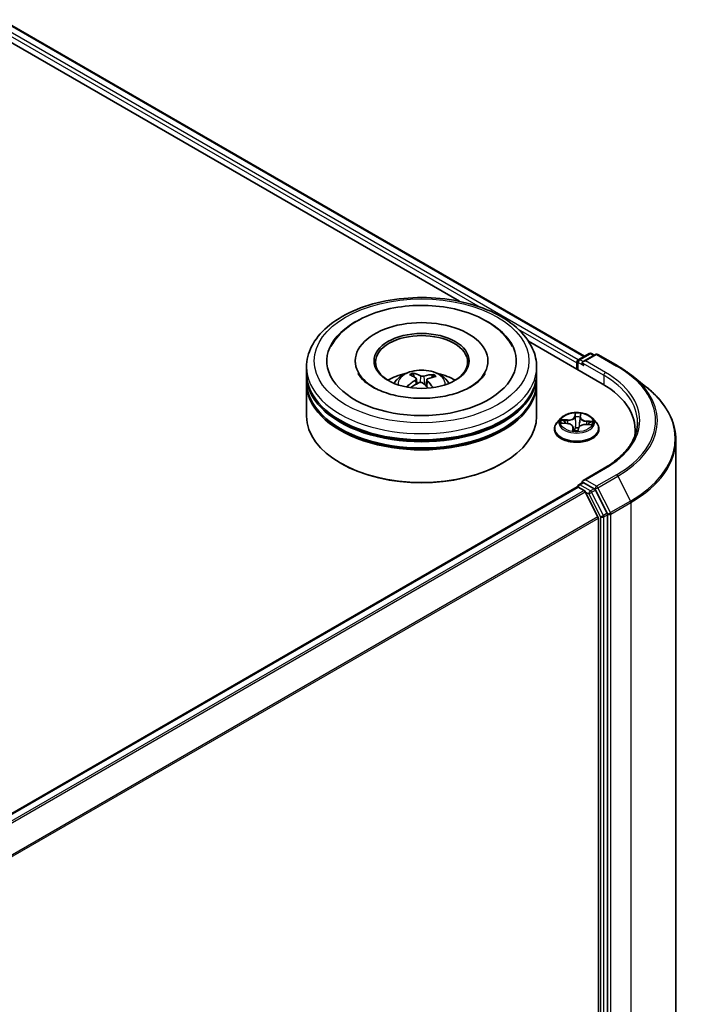
# Model space of a CAD drawing. Units: millimetres. Extents: x 7 to 6900, y 4 to 1409.
# Drawn here: x 88 to 98, y 109 to 123 of the extents above; entities that cross this region are included whole.
import ezdxf

# ---------------------------------------------------------------- set-up
doc = ezdxf.new("R2010")
doc.units = ezdxf.units.MM
doc.header["$LTSCALE"] = 0.5
doc.layers.add('Visible (ISO)', color=7, linetype='Continuous', lineweight=35)
doc.layers.add('Visible Narrow (ISO)', color=7, linetype='Continuous', lineweight=25)

msp = doc.modelspace()

# ---------------------------------------------------------------- linework, layer by layer
at = {"layer": 'Visible (ISO)'}
for p, q in [((76.7881, 129.9329), (96.4211, 118.5978)), ((76.6435, 129.7639), (94.6064, 119.393)), ((95.6096, 118.8137), (96.6757, 118.1982)), ((96.3369, 118.5492), (96.4877, 118.6362)), ((96.5773, 118.6244), (96.3988, 118.5214)), ((96.521, 118.6362), (96.5594, 118.6141)), ((96.6107, 118.6244), (96.9014, 118.4566)), ((92.3928, 118.3479), (92.3928, 118.4386)), ((93.0983, 118.5294), (93.0983, 118.5076)), ((95.0206, 118.5294), (95.0206, 118.5076)), ((95.7261, 118.3479), (95.7261, 118.4386)), ((96.3065, 118.5021), (96.3065, 118.4114)), ((96.3203, 118.5203), (96.3203, 118.4034)), ((92.3928, 118.23), (92.3928, 118.3207)), ((93.9536, 118.2972), (93.9433, 118.3398)), ((94.2195, 118.3206), (94.2093, 118.2909)), ((95.7261, 118.23), (95.7261, 118.3207)), ((97.0999, 118.3226), (97.31, 118.1563)), ((92.3928, 117.731), (92.3928, 118.2028)), ((93.9839, 118.272), (93.9919, 118.197)), ((94.135, 118.2564), (94.1255, 118.1674)), ((95.7261, 117.731), (95.7261, 118.2028)), ((96.3583, 117.7135), (96.3624, 117.745)), ((96.0786, 117.7001), (96.0235, 117.6386)), ((96.0937, 117.6273), (96.1651, 117.6228)), ((96.3582, 117.7127), (96.3499, 117.6353)), ((96.4401, 117.6082), (96.5119, 117.6051)), ((96.5343, 117.7001), (96.5895, 117.6386)), ((95.9842, 117.5405), (95.9842, 117.5442)), ((96.2547, 117.5668), (96.2595, 117.5216)), ((96.327, 117.5231), (96.333, 117.555)), ((96.6287, 117.5405), (96.6287, 117.5442)), ((97.1541, 117.5314), (97.1541, 117.4526)), ((97.743, 117.3855), (97.743, 101.8918)), ((92.8966, 117.0415), (92.8809, 117.0506)), ((95.2222, 117.0415), (95.238, 117.0506)), ((96.7062, 116.9751), (96.3988, 116.7977)), ((96.3369, 116.7347), (96.393, 116.7671)), ((96.5594, 116.6778), (96.4086, 116.7648)), ((87.6797, 111.7183), (96.3134, 116.703)), ((96.3203, 116.7045), (96.3203, 116.7058)), ((96.33, 116.7013), (96.4133, 116.6533)), ((96.6153, 116.272), (96.4314, 116.633)), ((96.7488, 116.3212), (96.5775, 116.6575)), ((96.7543, 100.8266), (96.7543, 116.3006)), ((96.6207, 116.2515), (96.6207, 100.8485))]:
    msp.add_line(p, q, dxfattribs=at)
for centre, start, end in [((96.5044, 118.6073), 60, 120), ((96.594, 118.5956), 60, 120), ((96.3536, 118.5203), 120, 180), ((96.3536, 116.7058), 120, 180)]:
    msp.add_arc(centre, 0.0333, start, end, dxfattribs=at)
for centre, major_axis, ratio, start_param, end_param in [((94.0594, 118.5294), (1.3722, 0), 0.5773503, 2.2877064, 7.1370716), ((94.0594, 118.5294), (0.9611, 0), 0.5773503, 5.4710656, 10.2368977), ((94.0594, 118.5112), (-0.6667, 0), 0.5773503, 2.3727253, 7.0520527), ((96.33, 118.5157), (0.0167, 0.0289), 0.5773503, 0.8667637, 2.3561945), ((96.4322, 118.5021), (-0.0471, 0), 0.5773503, 4.712389, 6.2831853), ((96.4086, 118.4885), (-0.0167, 0.0289), 0.5773503, 0.7853982, 2.3561945), ((94.0594, 118.3207), (1.6667, 0), 0.5773503, 3.12745, 6.2973279), ((94.0594, 118.3479), (-1.6667, 0), 0.5773503, 0, 3.1415927), ((94.0594, 117.985), (-0.6667, 0), 0.5773503, 5.0762837, 5.5305884), ((94.0721, 117.6828), (0.32, -0.6473), 0.4183613, 2.5011691, 2.7401534), ((94.0477, 117.6718), (-0.2728, 0.6685), 0.5845431, 5.6790597, 5.918044), ((94.0684, 117.6704), (-0.4121, -0.5929), 0.7151058, 3.6299544, 3.8689387), ((94.0492, 117.6844), (0.4411, 0.5717), 0.5630383, 0.5205558, 0.7595401), ((94.0594, 117.985), (-0.6667, 0), 0.5773503, 3.8941895, 4.3484943), ((94.0594, 118.2028), (1.6667, 0), 0.5773503, 3.12745, 6.2973279), ((94.0594, 118.23), (-1.6667, 0), 0.5773503, 0, 3.1415927), ((94.0696, 117.6709), (-0.35, -0.6316), 0.6636771, 4.0181544, 4.2571387), ((94.0505, 117.685), (0.4953, 0.5253), 0.614467, 1.0370024, 1.2440155), ((94.0712, 117.6836), (0.3704, -0.6198), 0.4839043, 2.0659733, 2.246063), ((94.0467, 117.6725), (-0.2198, 0.6878), 0.5190001, 5.2895624, 5.5030519), ((95.5208, 117.5314), (1.6333, 0), 0.5773503, 6.1711605, 7.0685835), ((94.0594, 118.3207), (-1.6444, 0), 0.5773503, 0.478284, 2.6633086), ((94.0594, 117.731), (1.6667, 0), 0.5773503, 3.1415927, 6.2831853), ((94.0594, 118.2028), (-1.6444, 0), 0.5773503, 0.478284, 2.6633086), ((95.5208, 117.35), (1.6667, 0), 0.5773503, 0.1529658, 0.2006295), ((94.0594, 117.7129), (1.6444, 0), 0.5773503, 3.9269908, 5.4977871), ((96.4322, 116.7784), (-0.0471, 0), 0.5773503, 4.712389, 6.2831853), ((96.4086, 116.792), (-0.0167, -0.0289), 0.5773503, 5.4977871, 6.1236372), ((96.33, 116.6741), (-0.0167, 0.0289), 0.5773503, 5.4977871, 6.2831853), ((96.4133, 116.626), (-0.0167, 0.0289), 0.5773503, 4.6217291, 5.4977871), ((96.5594, 116.6506), (0.0167, -0.0289), 0.5773503, 1.4801364, 2.3561945), ((96.7307, 116.3142), (0.0167, -0.0289), 0.5773503, 0.7853982, 1.4801364), ((96.5972, 116.2651), (-0.0167, 0.0289), 0.5773503, 3.9269908, 4.6217291)]:
    msp.add_ellipse(centre, major_axis=major_axis, ratio=ratio, start_param=start_param, end_param=end_param, dxfattribs=at)
msp.add_ellipse((94.0594, 118.5294), major_axis=(-0.6889, 0), ratio=0.5773503, dxfattribs=at)
for points, knots in [([(92.3928, 118.4386), (92.3928, 118.5417), (92.4186, 118.6445), (92.5184, 118.8422), (92.5951, 118.9363), (92.795, 119.1099), (92.9216, 119.1878), (93.2092, 119.3158), (93.3706, 119.3655), (93.7101, 119.4316), (93.8881, 119.4483), (94.2434, 119.4474), (94.4206, 119.4301), (94.758, 119.3628), (94.9181, 119.3128), (95.2055, 119.1834), (95.3328, 119.1039), (95.5389, 118.9213), (95.6185, 118.8181), (95.706, 118.6205), (95.7261, 118.5297), (95.7261, 118.4386)], [1.9755682, 1.9755682, 1.9755682, 1.9755682, 2.2591733, 2.2591733, 2.5623726, 2.5623726, 2.889635, 2.889635, 3.220913, 3.220913, 3.5503814, 3.5503814, 3.8789996, 3.8789996, 4.2085043, 4.2085043, 4.5397994, 4.5397994, 4.8666752, 4.8666752, 5.1171608, 5.1171608, 5.1171608, 5.1171608]), ([(92.7464, 118.7377), (92.763, 118.7693), (92.7821, 118.7998), (92.866, 118.9157), (92.9469, 118.9908), (93.1454, 119.1274), (93.2669, 119.1858), (93.5318, 119.2754), (93.6756, 119.3061), (93.9693, 119.3375), (94.119, 119.3385), (94.4119, 119.3113), (94.5551, 119.2831), (94.8232, 119.1981), (94.948, 119.141), (95.1649, 118.9988), (95.2577, 118.9136), (95.3435, 118.789), (95.3588, 118.7638), (95.3725, 118.7377)], [1.7509044, 1.7509044, 1.7509044, 1.7509044, 1.8523326, 1.8523326, 2.1545628, 2.1545628, 2.4970739, 2.4970739, 2.8438055, 2.8438055, 3.1866692, 3.1866692, 3.5293763, 3.5293763, 3.8757879, 3.8757879, 4.219571, 4.219571, 4.3030779, 4.3030779, 4.3030779, 4.3030779]), ([(96.9014, 118.4566), (96.9157, 118.4483), (96.9299, 118.4399), (96.9578, 118.4227), (96.9715, 118.414), (96.9984, 118.3964), (97.0117, 118.3875), (97.0377, 118.3694), (97.0505, 118.3602), (97.0755, 118.3416), (97.0878, 118.3322), (97.0999, 118.3226)], [1.57079633, 1.57079633, 1.57079633, 1.57079633, 1.60184851, 1.60184851, 1.63290069, 1.63290069, 1.66395288, 1.66395288, 1.69500506, 1.69500506, 1.72605724, 1.72605724, 1.72605724, 1.72605724]), ([(93.9408, 117.9912), (93.8395, 117.9979), (93.7405, 118.0134), (93.5587, 118.0589), (93.4759, 118.0888), (93.3356, 118.1571), (93.2778, 118.1952), (93.1898, 118.2715), (93.1599, 118.3094), (93.141, 118.3441), (93.1404, 118.3453), (93.1398, 118.3464)], [0, 0, 0, 0, 0.2948684, 0.2948684, 0.5856624, 0.5856624, 0.8691843, 0.8691843, 1.1517833, 1.1517833, 1.1614852, 1.1614852, 1.1614852, 1.1614852]), ([(93.6618, 118.2046), (93.6742, 118.226), (93.6888, 118.2449), (93.7312, 118.2897), (93.761, 118.3117), (93.832, 118.3517), (93.8741, 118.3674), (93.9633, 118.3891), (94.0106, 118.3945), (94.1046, 118.3947), (94.1514, 118.3897), (94.2425, 118.3683), (94.2868, 118.352), (94.3677, 118.3059), (94.405, 118.2766), (94.4433, 118.2266), (94.4505, 118.2159), (94.4571, 118.2046)], [5.7003122, 5.7003122, 5.7003122, 5.7003122, 5.8771571, 5.8771571, 6.1745145, 6.1745145, 6.5497744, 6.5497744, 6.9441993, 6.9441993, 7.3340357, 7.3340357, 7.7283035, 7.7283035, 8.1026094, 8.1026094, 8.1966884, 8.1966884, 8.1966884, 8.1966884]), ([(93.9324, 118.3532), (93.9334, 118.353), (93.9346, 118.3525), (93.9368, 118.351), (93.9381, 118.3498), (93.9401, 118.3473), (93.9412, 118.3456), (93.9425, 118.3428), (93.943, 118.3412), (93.9433, 118.3398)], [0.014560073, 0.014560073, 0.014560073, 0.014560073, 0.018722682, 0.018722682, 0.023429831, 0.023429831, 0.028069056, 0.028069056, 0.031810233, 0.031810233, 0.031810233, 0.031810233]), ([(94.9791, 118.3464), (94.9582, 118.3067), (94.9206, 118.2605), (94.8151, 118.1773), (94.7538, 118.1405), (94.609, 118.076), (94.5254, 118.0484), (94.3431, 118.0073), (94.2441, 117.994), (94.0761, 117.9861), (94.008, 117.9867), (93.9408, 117.9912)], [4.892497, 4.892497, 4.892497, 4.892497, 5.2299755, 5.2299755, 5.5112334, 5.5112334, 5.7958514, 5.7958514, 6.0873901, 6.0873901, 6.2831853, 6.2831853, 6.2831853, 6.2831853]), ([(94.0943, 118.3092), (94.0905, 118.308), (94.0859, 118.3072), (94.0763, 118.3064), (94.0713, 118.3064), (94.0622, 118.3073), (94.0574, 118.3081), (94.0502, 118.3103), (94.0475, 118.3114), (94.0452, 118.3126)], [0, 0, 0, 0, 0.012499779, 0.012499779, 0.024999557, 0.024999557, 0.037523671, 0.037523671, 0.046676606, 0.046676606, 0.046676606, 0.046676606]), ([(94.2195, 118.3206), (94.22, 118.3219), (94.2207, 118.3234), (94.2224, 118.326), (94.2237, 118.3275), (94.2263, 118.3297), (94.2279, 118.3308), (94.2306, 118.3318), (94.2321, 118.3322), (94.2333, 118.3322)], [0.0427285, 0.0427285, 0.0427285, 0.0427285, 0.046469677, 0.046469677, 0.051108902, 0.051108902, 0.055816051, 0.055816051, 0.05997866, 0.05997866, 0.05997866, 0.05997866]), ([(93.847, 118.1572), (93.8482, 118.1582), (93.8495, 118.1592), (93.852, 118.1604), (93.8535, 118.1609), (93.856, 118.1609), (93.8574, 118.1606), (93.8588, 118.1598), (93.8592, 118.1595), (93.8595, 118.1591)], [0.014560073, 0.014560073, 0.014560073, 0.014560073, 0.018722682, 0.018722682, 0.023429831, 0.023429831, 0.028069056, 0.028069056, 0.030001216, 0.030001216, 0.030001216, 0.030001216]), ([(93.8745, 118.1462), (93.8739, 118.1466), (93.8734, 118.147), (93.8705, 118.1493), (93.8682, 118.1512), (93.8637, 118.1551), (93.8616, 118.1571), (93.8596, 118.1591)], [4.72847766, 4.72847766, 4.72847766, 4.72847766, 4.73998321, 4.73998321, 4.79459618, 4.79459618, 4.84920914, 4.84920914, 4.84920914, 4.84920914]), ([(93.9773, 118.2819), (93.9799, 118.2801), (93.982, 118.2778), (93.9841, 118.2726), (93.9842, 118.2698), (93.9826, 118.2645), (93.9809, 118.2616), (93.9764, 118.257), (93.974, 118.2551), (93.9714, 118.2535)], [0, 0, 0, 0, 0.012499779, 0.012499779, 0.024999557, 0.024999557, 0.037523671, 0.037523671, 0.046676606, 0.046676606, 0.046676606, 0.046676606]), ([(94.0246, 118.2143), (94.0284, 118.2162), (94.033, 118.2178), (94.0426, 118.2194), (94.0476, 118.2195), (94.0567, 118.2186), (94.0614, 118.2174), (94.0687, 118.2143), (94.0714, 118.2127), (94.0737, 118.2109)], [0, 0, 0, 0, 0.012499779, 0.012499779, 0.024999557, 0.024999557, 0.037523671, 0.037523671, 0.046676606, 0.046676606, 0.046676606, 0.046676606]), ([(94.1416, 118.2416), (94.1389, 118.2442), (94.1369, 118.2472), (94.1348, 118.2532), (94.1347, 118.2561), (94.1363, 118.2614), (94.138, 118.2639), (94.1425, 118.2676), (94.1449, 118.269), (94.1475, 118.27)], [0, 0, 0, 0, 0.012499779, 0.012499779, 0.024999557, 0.024999557, 0.037523671, 0.037523671, 0.046676606, 0.046676606, 0.046676606, 0.046676606]), ([(97.743, 117.3855), (97.743, 117.441), (97.7369, 117.4965), (97.7128, 117.6064), (97.6948, 117.6609), (97.6471, 117.7676), (97.6176, 117.82), (97.5475, 117.9218), (97.5071, 117.9713), (97.4159, 118.0666), (97.3653, 118.1125), (97.31, 118.1563)], [3.92699082, 3.92699082, 3.92699082, 3.92699082, 4.05301827, 4.05301827, 4.17904572, 4.17904572, 4.30507316, 4.30507316, 4.43110061, 4.43110061, 4.55712806, 4.55712806, 4.55712806, 4.55712806]), ([(96.5343, 117.7001), (96.5207, 117.7153), (96.5034, 117.7287), (96.4625, 117.7516), (96.4387, 117.7611), (96.3876, 117.7749), (96.3604, 117.7793), (96.3051, 117.7826), (96.2771, 117.7816), (96.223, 117.7744), (96.1968, 117.7682), (96.1488, 117.7509), (96.1269, 117.7397), (96.0971, 117.7184), (96.0871, 117.7096), (96.0786, 117.7001)], [3.7110413, 3.7110413, 3.7110413, 3.7110413, 4.0320542, 4.0320542, 4.3664828, 4.3664828, 4.6995603, 4.6995603, 5.0308737, 5.0308737, 5.3626096, 5.3626096, 5.6965876, 5.6965876, 5.8975007, 5.8975007, 5.8975007, 5.8975007]), ([(96.3583, 117.7135), (96.3583, 117.7134), (96.3583, 117.7134), (96.3583, 117.7133), (96.3583, 117.7132), (96.3583, 117.7131), (96.3583, 117.7131), (96.3583, 117.713), (96.3583, 117.7129), (96.3583, 117.7128), (96.3582, 117.7127), (96.3582, 117.7127)], [0.017453293, 0.017453293, 0.017453293, 0.017453293, 0.019958368, 0.019958368, 0.022463444, 0.022463444, 0.024968519, 0.024968519, 0.027473595, 0.027473595, 0.029978671, 0.029978671, 0.029978671, 0.029978671]), ([(96.0235, 117.6386), (96.0185, 117.6331), (96.014, 117.6274), (96.0057, 117.6155), (96.0021, 117.6095), (95.9957, 117.597), (95.993, 117.5906), (95.9887, 117.5776), (95.987, 117.571), (95.9848, 117.5577), (95.9842, 117.5509), (95.9842, 117.5442)], [5.89750072, 5.89750072, 5.89750072, 5.89750072, 5.99301404, 5.99301404, 6.08852737, 6.08852737, 6.18404069, 6.18404069, 6.27955401, 6.27955401, 6.37506733, 6.37506733, 6.37506733, 6.37506733]), ([(96.2547, 117.5668), (96.2541, 117.5728), (96.2519, 117.5786), (96.2452, 117.5895), (96.2407, 117.5945), (96.2295, 117.6035), (96.2229, 117.6075), (96.2083, 117.6142), (96.2003, 117.6169), (96.1832, 117.6209), (96.1743, 117.6222), (96.1651, 117.6228)], [3.295378, 3.295378, 3.295378, 3.295378, 3.5752896, 3.5752896, 3.8552011, 3.8552011, 4.1351126, 4.1351126, 4.4150242, 4.4150242, 4.6949357, 4.6949357, 4.6949357, 4.6949357]), ([(96.4401, 117.6082), (96.4301, 117.6086), (96.42, 117.6081), (96.4004, 117.6055), (96.3909, 117.6032), (96.3735, 117.5972), (96.3656, 117.5934), (96.3518, 117.5844), (96.346, 117.5792), (96.3373, 117.5678), (96.3343, 117.5615), (96.333, 117.555)], [4.7298423, 4.7298423, 4.7298423, 4.7298423, 5.0370202, 5.0370202, 5.3441982, 5.3441982, 5.6513761, 5.6513761, 5.9585541, 5.9585541, 6.265732, 6.265732, 6.265732, 6.265732]), ([(96.6287, 117.5442), (96.6287, 117.5509), (96.6281, 117.5577), (96.6259, 117.571), (96.6243, 117.5776), (96.6199, 117.5906), (96.6172, 117.597), (96.6109, 117.6095), (96.6072, 117.6155), (96.599, 117.6274), (96.5944, 117.6331), (96.5895, 117.6386)], [3.23347468, 3.23347468, 3.23347468, 3.23347468, 3.328988, 3.328988, 3.42450132, 3.42450132, 3.52001465, 3.52001465, 3.61552797, 3.61552797, 3.71104129, 3.71104129, 3.71104129, 3.71104129]), ([(97.1875, 117.6403), (97.1875, 117.5919), (97.1809, 117.5435), (97.1546, 117.4476), (97.1348, 117.4), (97.0823, 117.3067), (97.0495, 117.2609), (96.9715, 117.1726), (96.9263, 117.1299), (96.8245, 117.049), (96.7678, 117.0107), (96.7062, 116.9751)], [2.35619449, 2.35619449, 2.35619449, 2.35619449, 2.51327412, 2.51327412, 2.67035376, 2.67035376, 2.82743339, 2.82743339, 2.98451302, 2.98451302, 3.14159265, 3.14159265, 3.14159265, 3.14159265]), ([(95.9842, 117.5405), (95.9842, 117.5206), (95.9895, 117.5008), (96.0098, 117.4628), (96.0252, 117.4448), (96.0651, 117.412), (96.0898, 117.3974), (96.1458, 117.3737), (96.1771, 117.3645), (96.2428, 117.3524), (96.2773, 117.3495), (96.346, 117.3501), (96.3802, 117.3537), (96.4451, 117.367), (96.4758, 117.3767), (96.5306, 117.4015), (96.5547, 117.4166), (96.5935, 117.4509), (96.6083, 117.4701), (96.6249, 117.5066), (96.6287, 117.5235), (96.6287, 117.5405)], [0.091882, 0.091882, 0.091882, 0.091882, 0.3915926, 0.3915926, 0.7040036, 0.7040036, 1.0284966, 1.0284966, 1.3542246, 1.3542246, 1.678975, 1.678975, 2.0033299, 2.0033299, 2.328164, 2.328164, 2.6539614, 2.6539614, 2.9778764, 2.9778764, 3.2334747, 3.2334747, 3.2334747, 3.2334747]), ([(96.2528, 117.5237), (96.2528, 117.5237), (96.2529, 117.5236), (96.2534, 117.5231), (96.2539, 117.5227), (96.255, 117.5223), (96.2553, 117.5222), (96.2555, 117.5222)], [0.0171762026, 0.0171762026, 0.0171762026, 0.0171762026, 0.0210802609, 0.0210802609, 0.0252972678, 0.0252972678, 0.0263503261, 0.0263503261, 0.0263503261, 0.0263503261]), ([(96.2555, 117.5222), (96.2598, 117.5215), (96.2641, 117.521), (96.2729, 117.52), (96.2773, 117.5196), (96.2861, 117.5189), (96.2906, 117.5187), (96.2995, 117.5184), (96.304, 117.5183), (96.313, 117.5184), (96.3174, 117.5185), (96.3219, 117.5187)], [1.39997211, 1.39997211, 1.39997211, 1.39997211, 1.46820408, 1.46820408, 1.53643604, 1.53643604, 1.604668, 1.604668, 1.67289997, 1.67289997, 1.74113193, 1.74113193, 1.74113193, 1.74113193]), ([(96.325, 117.5198), (96.3249, 117.5197), (96.3248, 117.5196), (96.3245, 117.5195), (96.3243, 117.5194), (96.3239, 117.5192), (96.3237, 117.5191), (96.3233, 117.5189), (96.323, 117.5188), (96.3225, 117.5187), (96.3222, 117.5187), (96.3219, 117.5187)], [0, 0, 0, 0, 0.0003595637, 0.0003595637, 0.0007191274, 0.0007191274, 0.0010786911, 0.0010786911, 0.0014382548, 0.0014382548, 0.0017978185, 0.0017978185, 0.0017978185, 0.0017978185]), ([(96.325, 117.5198), (96.3252, 117.52), (96.3254, 117.5201), (96.3257, 117.5205), (96.3259, 117.5207), (96.3262, 117.5212), (96.3264, 117.5214), (96.3266, 117.5219), (96.3267, 117.5222), (96.3269, 117.5226), (96.3269, 117.5229), (96.327, 117.5231)], [0, 0, 0, 0, 0.0002417672, 0.0002417672, 0.0004835343, 0.0004835343, 0.0007253015, 0.0007253015, 0.0009670687, 0.0009670687, 0.0012088359, 0.0012088359, 0.0012088359, 0.0012088359]), ([(96.393, 116.7671), (96.3944, 116.7679), (96.3968, 116.7683), (96.4024, 116.7677), (96.4056, 116.7665), (96.4086, 116.7648)], [0.038953354, 0.038953354, 0.038953354, 0.038953354, 0.050334548, 0.050334548, 0.061715743, 0.061715743, 0.061715743, 0.061715743])]:
    msp.add_open_spline(points, degree=3, knots=knots, dxfattribs=at)
at = {"layer": 'Visible Narrow (ISO)'}
for p, q in [((76.6646, 129.8424), (94.9078, 119.3097)), ((96.3295, 118.5433), (76.6882, 129.8832)), ((76.7714, 129.9313), (96.4114, 118.5921)), ((95.4593, 118.9912), (96.3065, 118.5021)), ((96.3536, 118.5475), (96.5044, 118.6345)), ((96.4322, 118.5294), (96.594, 118.6228)), ((96.5044, 118.6345), (96.5496, 118.6084)), ((96.594, 118.6228), (96.8847, 118.4549)), ((96.33, 118.3978), (96.33, 118.5067)), ((96.33, 118.5067), (96.4086, 118.4613)), ((96.3988, 118.5214), (96.3536, 118.5475)), ((96.385, 118.5021), (96.6993, 118.3207)), ((96.7229, 118.3615), (96.4322, 118.5294)), ((94.0452, 118.3126), (94.0379, 118.2186)), ((94.0943, 118.3092), (94.1013, 118.1885)), ((96.6993, 118.3207), (96.6993, 118.1843)), ((93.9714, 118.2535), (93.9758, 118.1879)), ((94.1416, 118.2416), (94.1346, 118.1591)), ((96.2839, 117.7718), (96.2744, 117.7221)), ((96.2799, 117.7176), (96.2859, 117.7488)), ((96.2799, 117.7176), (96.288, 117.6417)), ((96.3638, 117.7173), (96.3703, 117.7672)), ((96.0787, 117.6272), (96.1648, 117.6218)), ((96.173, 117.6734), (96.0866, 117.6771)), ((96.1183, 117.6684), (96.1726, 117.6661)), ((96.1726, 117.6661), (96.1723, 117.6222)), ((96.4399, 117.6072), (96.5263, 117.6034)), ((96.4475, 117.6515), (96.4471, 117.6079)), ((96.4475, 117.6515), (96.5017, 117.648)), ((96.5342, 117.6533), (96.4481, 117.6588)), ((96.2491, 117.5632), (96.2426, 117.5134)), ((96.2506, 117.5275), (96.2546, 117.5589)), ((96.2546, 117.5589), (96.2586, 117.5217)), ((96.329, 117.5088), (96.3385, 117.5585)), ((96.4322, 116.8056), (96.7229, 116.9735)), ((96.8847, 116.8801), (96.594, 116.7122)), ((96.6121, 116.692), (96.9028, 116.8598)), ((96.9028, 116.8598), (97.0867, 116.4988)), ((96.3536, 116.7331), (96.4086, 116.7648)), ((96.5044, 116.646), (96.3536, 116.7331)), ((96.594, 116.7122), (96.4322, 116.8056)), ((87.6895, 111.7127), (96.33, 116.7013)), ((96.4133, 116.6533), (87.7728, 111.6647)), ((87.7994, 111.6493), (96.4314, 116.633)), ((96.4308, 116.634), (96.4808, 116.6052)), ((96.4808, 116.6052), (96.6522, 116.2688)), ((96.5594, 116.6778), (96.5044, 116.646)), ((96.5225, 116.6258), (96.5775, 116.6575)), ((96.6938, 116.2894), (96.5225, 116.6258)), ((96.5594, 116.6778), (96.5704, 116.6714)), ((96.5704, 116.6714), (96.5775, 116.6575)), ((96.796, 116.331), (96.6121, 116.692)), ((97.0867, 116.4988), (96.796, 116.331)), ((96.8014, 116.3104), (97.0921, 116.4783)), ((97.0921, 116.4783), (97.0921, 100.9845)), ((96.7488, 116.3212), (96.6938, 116.2894)), ((96.6993, 116.2688), (96.7543, 116.3006)), ((96.7488, 116.3212), (96.7543, 116.3104)), ((96.7543, 116.3104), (96.7543, 116.3006)), ((96.8014, 100.8167), (96.8014, 116.3104)), ((96.6153, 116.272), (88.0054, 111.3011)), ((88.0148, 111.2828), (96.6207, 116.2515)), ((96.6522, 116.2688), (96.6522, 100.7948)), ((96.6993, 100.7948), (96.6993, 116.2688))]:
    msp.add_line(p, q, dxfattribs=at)
for centre, major_axis in [((94.0594, 118.5294), (1.5556, 0)), ((96.3065, 117.6403), (-0.2379, 0))]:
    msp.add_ellipse(centre, major_axis=major_axis, ratio=0.5773503, dxfattribs=at)
for centre, major_axis, ratio, start_param, end_param in [((96.5044, 118.6073), (-0.0167, 0.0289), 0.5773503, 5.4977871, 6.2831853), ((96.5044, 118.6073), (0.0167, 0.0289), 0.5773503, 0, 0.7853982), ((96.594, 118.5956), (-0.0167, 0.0289), 0.5773503, 5.4977871, 6.2831853), ((96.594, 118.5956), (0.0167, 0.0289), 0.5773503, 0, 0.7853982), ((94.0594, 118.4386), (-1.6667, 0), 0.5773503, 0, 3.1415927), ((96.3536, 118.5203), (-0.0333, 0), 0.5773503, 0, 0.7853982), ((96.3536, 118.5203), (0.0167, 0.0289), 0.5773503, 0.7853982, 2.3561945), ((96.3536, 118.5203), (-0.0167, 0.0289), 0.5773503, 5.4977871, 6.2831853), ((96.8847, 118.4277), (0.0167, 0.0289), 0.5773503, 0, 0.7853982), ((95.5208, 117.6675), (1.9288, 0), 0.5773503, 5.4977871, 7.0685835), ((94.0594, 118.1964), (-0.341, 0), 0.5773503, 3.0761472, 6.3486308), ((94.0594, 118.2306), (-0.2475, 0), 0.5773503, 5.2514013, 5.5040067), ((94.0594, 118.225), (0.2303, 0), 0.5773503, 2.0990869, 2.3126101), ((94.0594, 118.225), (0.2303, 0), 0.5773503, 0.6012702, 0.8023394), ((94.0594, 118.2306), (-0.2475, 0), 0.5773503, 3.680605, 3.9332103), ((96.7229, 118.3343), (0.0167, 0.0289), 0.5773503, 0.7853982, 2.3561945), ((95.5208, 117.6403), (1.6667, 0), 0.5773503, 0, 0.7853982), ((95.5208, 117.6675), (1.7, 0), 0.5773503, 5.4977871, 7.0685835), ((95.5208, 117.6577), (1.9544, 0), 0.5773503, 5.4977871, 6.9133226), ((94.0594, 118.2306), (0.2475, 0), 0.5773503, 3.680605, 3.7455918), ((95.5208, 117.4029), (2.2145, 0), 0.5773503, 5.4977871, 6.9133226), ((96.1801, 117.7239), (0.1004, 0), 0.5773503, 4.6379602, 6.17385), ((96.1801, 117.7281), (0.0949, 0), 0.5773503, 4.6379602, 6.17385), ((96.2744, 117.7175), (0.00546, -0.00104), 0.8116212, 0.2403744, 1.7239042), ((96.3065, 117.6403), (-0.2289, 0), 0.5773503, 4.4298224, 4.8111915), ((96.2912, 117.7173), (-0.00555, -0.00017), 0.154995, 4.7865173, 6.1419404), ((96.2914, 117.7489), (-0.00555, 0.00026), 0.3651104, 0.1499489, 1.5451311), ((96.3065, 117.6151), (0.1791, 0), 0.5773503, 1.2990141, 1.6588145), ((96.3532, 117.714), (0.00552, -0.00062), 0.1655908, 0.388426, 1.3451164), ((96.3569, 117.7454), (0.00552, -0.00065), 0.3601042, 4.8988986, 6.2566549), ((96.3638, 117.7128), (-0.00551, 0.00071), 0.8142361, 4.8171648, 6.2831853), ((96.4585, 117.7132), (-0.0949, 0), 0.5773503, 6.2087566, 7.7446463), ((96.3065, 117.5541), (-0.3186, 0), 0.5773503, 5.8056187, 9.9023446), ((96.3065, 117.632), (-0.2566, 0), 0.5773503, 5.8056187, 9.9023446), ((96.3065, 117.6403), (-0.2289, 0), 0.5773503, 6.0006188, 6.3819878), ((96.1179, 117.6656), (-0.00292, -0.00473), 0.2269241, 4.2270832, 5.6222654), ((96.3065, 117.6151), (-0.1791, 0), 0.5773503, 6.0114031, 6.1858029), ((96.1387, 117.6441), (-0.00489, -0.00265), 0.4267768, 4.403142, 5.7585652), ((96.1648, 117.6173), (0.00035, 0.00554), 0.0890942, 0, 0.6183058), ((96.1544, 117.5673), (0.0949, 0), 0.5773503, 6.2087566, 7.7446463), ((96.173, 117.6689), (-0.00024, -0.00555), 0.0607147, 3.7583799, 5.2419097), ((96.2935, 117.6418), (-0.00555, -0.00017), 0.154951, 4.7908954, 6.1419414), ((96.4328, 117.5525), (-0.0949, 0), 0.5773503, 4.6379602, 6.17385), ((96.3448, 117.6391), (0.00552, -0.00062), 0.1655464, 0.0573029, 1.3407393), ((96.4585, 117.7091), (-0.1004, 0), 0.5773503, 6.221282, 7.7446463), ((96.4399, 117.6026), (0.00024, 0.00555), 0.0607147, 0, 0.6167872), ((96.4481, 117.6542), (-0.00035, -0.00554), 0.0890942, 3.7598984, 5.2434283), ((96.4799, 117.6259), (0.00478, -0.00283), 0.4925405, 0.3776754, 1.7330985), ((96.3065, 117.6151), (0.1791, 0), 0.5773503, 6.1975581, 6.3712035), ((96.5011, 117.6452), (-0.00251, 0.00496), 0.3521052, 3.7259632, 5.1211454), ((96.3065, 117.6403), (0.2289, 0), 0.5773503, 6.0006188, 6.3819878), ((96.3065, 117.5442), (-0.3222, 0), 0.5773503, 0, 3.1415927), ((96.3065, 117.5405), (0.3222, 0), 0.5773503, 3.1415927, 6.2831853), ((96.3065, 117.6403), (0.2289, 0), 0.5773503, 4.4298224, 4.8111915), ((96.2491, 117.5587), (0.00551, -0.00071), 0.8142361, 0.1920423, 1.6755722), ((96.2561, 117.5277), (0.00149, -0.00535), 0.9934651, 4.4701168, 5.8652989), ((96.1544, 117.5632), (0.1004, 0), 0.5773503, 6.2087566, 6.3450887), ((96.2896, 117.5579), (-0.00551, 0.00073), 0.1283361, 4.8786807, 5.8762915), ((96.2896, 117.5579), (0.00511, -0.00218), 0.450081, 3.5966569, 4.8196086), ((96.3065, 117.4975), (-0.1076, 0), 0.5773503, 4.4572909, 4.8778026), ((96.2896, 117.5579), (-0.00053, 0.00553), 0.1344446, 1.4094452, 2.0309272), ((96.3065, 117.4955), (0.1053, 0), 0.5773503, 1.3169016, 1.73621), ((96.3216, 117.5242), (0.00024, -0.00555), 0.9995213, 0, 0.6262329), ((96.3385, 117.554), (-0.00546, 0.00104), 0.8116212, 4.8654969, 6.2831853), ((95.5208, 117.3855), (2.2222, 0), 0.5773503, 5.4977871, 6.2831853), ((96.7229, 116.9463), (-0.0167, 0.0289), 0.5773503, 5.4977871, 6.2831853), ((96.8847, 116.8528), (0.0167, -0.0289), 0.5773503, 1.4801364, 2.3561945), ((96.3536, 116.7058), (0.0167, 0.0289), 0.5773503, 0.7853982, 2.061679), ((96.3536, 116.7058), (-0.0167, 0.0289), 0.5773503, 5.4977871, 6.2831853), ((96.3536, 116.7058), (-0.0333, 0), 0.5773503, 0, 0.0701236), ((96.5044, 116.6188), (0.0167, 0.0289), 0.5773503, 0.7853982, 2.3561945), ((96.5044, 116.6188), (-0.0297, -0.0151), 0.0739221, 0.617421, 2.1882173), ((96.5044, 116.6188), (-0.0167, 0.0289), 0.5773503, 4.6217291, 5.4977871), ((96.594, 116.685), (0.0167, 0.0289), 0.5773503, 0.7853982, 2.3561945), ((96.594, 116.685), (-0.0297, -0.0151), 0.0739221, 0.617421, 2.1882173), ((96.594, 116.685), (-0.0167, 0.0289), 0.5773503, 4.6217291, 5.4977871), ((97.0686, 116.4919), (-0.0167, 0.0289), 0.5773503, 3.9269908, 4.6217291), ((96.6757, 116.2824), (0.0297, 0.0151), 0.0739221, 3.7590136, 5.32981), ((96.6757, 116.2824), (-0.0167, 0.0289), 0.5773503, 3.9269908, 4.6217291), ((96.7779, 116.324), (0.0297, 0.0151), 0.0739221, 3.7590136, 5.32981), ((96.7779, 116.324), (-0.0333, 0), 0.5773503, 0.7853982, 2.3561945), ((96.7779, 116.324), (-0.0167, 0.0289), 0.5773503, 3.9269908, 4.6217291), ((96.6757, 116.2824), (-0.0333, 0), 0.5773503, 0.7853982, 2.3561945)]:
    msp.add_ellipse(centre, major_axis=major_axis, ratio=ratio, start_param=start_param, end_param=end_param, dxfattribs=at)
for points, knots in [([(96.2911, 117.7469), (96.2913, 117.7487), (96.2912, 117.7506), (96.2907, 117.7552), (96.29, 117.7579), (96.2885, 117.7625), (96.2877, 117.7646), (96.2859, 117.7684), (96.2849, 117.7702), (96.2839, 117.7718)], [0, 0, 0, 0, 0.005934038, 0.005934038, 0.0154285, 0.0154285, 0.023744988, 0.023744988, 0.032394303, 0.032394303, 0.032394303, 0.032394303]), ([(96.2839, 117.7718), (96.2842, 117.7701), (96.2846, 117.7683), (96.2852, 117.7645), (96.2855, 117.7626), (96.2859, 117.7583), (96.2861, 117.7559), (96.2861, 117.7519), (96.286, 117.7504), (96.2859, 117.7488)], [-0.032394303, -0.032394303, -0.032394303, -0.032394303, -0.023744988, -0.023744988, -0.0154285, -0.0154285, -0.005934038, -0.005934038, 0, 0, 0, 0]), ([(96.2859, 117.7488), (96.2856, 117.7438), (96.2855, 117.7386), (96.2854, 117.7279), (96.2855, 117.7225), (96.2857, 117.7172)], [0, 0, 0, 0, 0.014491423, 0.014491423, 0.028982846, 0.028982846, 0.028982846, 0.028982846]), ([(96.2857, 117.7172), (96.286, 117.7046), (96.2864, 117.6921), (96.2872, 117.6669), (96.2876, 117.6543), (96.288, 117.6417)], [0, 0, 0, 0, 0.034389927, 0.034389927, 0.068779854, 0.068779854, 0.068779854, 0.068779854]), ([(96.2907, 117.7181), (96.2906, 117.7229), (96.2905, 117.7278), (96.2907, 117.7375), (96.2909, 117.7423), (96.2911, 117.7469)], [-0.028982846, -0.028982846, -0.028982846, -0.028982846, -0.014491423, -0.014491423, 0, 0, 0, 0]), ([(96.293, 117.6426), (96.2926, 117.6552), (96.2922, 117.6678), (96.2915, 117.693), (96.2911, 117.7055), (96.2907, 117.7181)], [-0.068779854, -0.068779854, -0.068779854, -0.068779854, -0.034389927, -0.034389927, 0, 0, 0, 0]), ([(96.3546, 117.7147), (96.3531, 117.7022), (96.3517, 117.6897), (96.3489, 117.6648), (96.3475, 117.6523), (96.3461, 117.6398)], [-0.068779854, -0.068779854, -0.068779854, -0.068779854, -0.034389927, -0.034389927, 0, 0, 0, 0]), ([(96.3577, 117.7433), (96.3572, 117.7388), (96.3567, 117.7341), (96.3556, 117.7244), (96.3551, 117.7195), (96.3546, 117.7147)], [-0.028982846, -0.028982846, -0.028982846, -0.028982846, -0.014585063, -0.014585063, 0, 0, 0, 0]), ([(96.3703, 117.7672), (96.3685, 117.7654), (96.3667, 117.7633), (96.3629, 117.758), (96.3609, 117.7547), (96.3586, 117.7485), (96.3579, 117.746), (96.3577, 117.7433)], [-0.000338329, -0.000338329, -0.000338329, -0.000338329, 0.010200936, 0.010200936, 0.02365019, 0.02365019, 0.032055974, 0.032055974, 0.032055974, 0.032055974]), ([(96.3624, 117.745), (96.3627, 117.7471), (96.3631, 117.7492), (96.3646, 117.7546), (96.3658, 117.7577), (96.3681, 117.763), (96.3692, 117.7652), (96.3703, 117.7672)], [-0.031737044, -0.031737044, -0.031737044, -0.031737044, -0.02365019, -0.02365019, -0.010200936, -0.010200936, 0.000338329, 0.000338329, 0.000338329, 0.000338329]), ([(96.1021, 117.6268), (96.0998, 117.6275), (96.0974, 117.628), (96.0923, 117.6285), (96.0897, 117.6285), (96.0842, 117.6282), (96.0814, 117.6278), (96.0787, 117.6272)], [0.007599296, 0.007599296, 0.007599296, 0.007599296, 0.0154285, 0.0154285, 0.023744988, 0.023744988, 0.032394303, 0.032394303, 0.032394303, 0.032394303]), ([(96.0787, 117.6272), (96.0817, 117.6274), (96.0846, 117.6275), (96.0897, 117.6275), (96.0917, 117.6275), (96.0937, 117.6273)], [-0.032394303, -0.032394303, -0.032394303, -0.032394303, -0.023744988, -0.023744988, -0.01786049, -0.01786049, -0.01786049, -0.01786049]), ([(96.1183, 117.6684), (96.1157, 117.6693), (96.1131, 117.6702), (96.106, 117.6724), (96.1016, 117.6737), (96.0936, 117.6757), (96.0901, 117.6765), (96.0866, 117.6771)], [-0.032055974, -0.032055974, -0.032055974, -0.032055974, -0.02365019, -0.02365019, -0.010200936, -0.010200936, 0.000338329, 0.000338329, 0.000338329, 0.000338329]), ([(96.0866, 117.6771), (96.0897, 117.6761), (96.0929, 117.6748), (96.0999, 117.6713), (96.1038, 117.6691), (96.1102, 117.6653), (96.1126, 117.6637), (96.1149, 117.6623)], [-0.000338329, -0.000338329, -0.000338329, -0.000338329, 0.010200936, 0.010200936, 0.02365019, 0.02365019, 0.032055974, 0.032055974, 0.032055974, 0.032055974]), ([(96.1149, 117.6623), (96.119, 117.6599), (96.1227, 117.657), (96.1291, 117.6504), (96.1318, 117.6468), (96.1339, 117.6428)], [-0.028982846, -0.028982846, -0.028982846, -0.028982846, -0.014585063, -0.014585063, 0, 0, 0, 0]), ([(96.1391, 117.6469), (96.1368, 117.6512), (96.1338, 117.6552), (96.1268, 117.6625), (96.1227, 117.6657), (96.1183, 117.6684)], [0, 0, 0, 0, 0.014585063, 0.014585063, 0.028982846, 0.028982846, 0.028982846, 0.028982846]), ([(96.288, 117.6417), (96.2886, 117.624), (96.2883, 117.6062), (96.2867, 117.5786), (96.2858, 117.5687), (96.2845, 117.5589)], [0, 0, 0, 0, 0.049120627, 0.049120627, 0.07646536, 0.07646536, 0.07646536, 0.07646536]), ([(96.2887, 117.5588), (96.2902, 117.5687), (96.2912, 117.5787), (96.2932, 117.6067), (96.2935, 117.6247), (96.293, 117.6426)], [-0.07646536, -0.07646536, -0.07646536, -0.07646536, -0.049120627, -0.049120627, 0, 0, 0, 0]), ([(96.3461, 117.6398), (96.3441, 117.622), (96.3429, 117.604), (96.3427, 117.5823), (96.3427, 117.5786), (96.3427, 117.5749)], [-0.098241255, -0.098241255, -0.098241255, -0.098241255, -0.049120627, -0.049120627, -0.039003107, -0.039003107, -0.039003107, -0.039003107]), ([(96.3466, 117.5792), (96.3466, 117.5812), (96.3467, 117.5833), (96.3471, 117.602), (96.3482, 117.6187), (96.3499, 117.6353)], [0.04348998, 0.04348998, 0.04348998, 0.04348998, 0.049120627, 0.049120627, 0.095300739, 0.095300739, 0.095300739, 0.095300739]), ([(96.5017, 117.648), (96.4972, 117.6458), (96.4931, 117.643), (96.486, 117.6364), (96.4829, 117.6327), (96.4806, 117.6287)], [0, 0, 0, 0, 0.014491423, 0.014491423, 0.028982846, 0.028982846, 0.028982846, 0.028982846]), ([(96.4849, 117.6242), (96.4871, 117.6278), (96.4898, 117.6312), (96.4963, 117.6371), (96.5, 117.6396), (96.5041, 117.6416)], [-0.028982846, -0.028982846, -0.028982846, -0.028982846, -0.014491423, -0.014491423, 0, 0, 0, 0]), ([(96.5342, 117.6533), (96.5313, 117.6531), (96.5283, 117.6528), (96.5224, 117.6521), (96.5196, 117.6516), (96.5136, 117.6506), (96.5104, 117.6499), (96.5054, 117.6489), (96.5035, 117.6484), (96.5017, 117.648)], [-0.032394303, -0.032394303, -0.032394303, -0.032394303, -0.023744988, -0.023744988, -0.0154285, -0.0154285, -0.005934038, -0.005934038, 0, 0, 0, 0]), ([(96.5041, 117.6416), (96.5058, 117.6424), (96.5075, 117.6433), (96.5121, 117.6456), (96.5151, 117.6469), (96.5206, 117.6492), (96.5233, 117.6502), (96.5287, 117.652), (96.5315, 117.6528), (96.5342, 117.6533)], [0, 0, 0, 0, 0.005934038, 0.005934038, 0.0154285, 0.0154285, 0.023744988, 0.023744988, 0.032394303, 0.032394303, 0.032394303, 0.032394303]), ([(96.5263, 117.6034), (96.5232, 117.6045), (96.5201, 117.6052), (96.513, 117.6062), (96.5091, 117.6063), (96.505, 117.6055), (96.5048, 117.6054), (96.5045, 117.6054)], [-0.000338329, -0.000338329, -0.000338329, -0.000338329, 0.010200936, 0.010200936, 0.02365019, 0.02365019, 0.024404338, 0.024404338, 0.024404338, 0.024404338]), ([(96.5119, 117.6051), (96.5132, 117.605), (96.5145, 117.6049), (96.5193, 117.6045), (96.5228, 117.6041), (96.5263, 117.6034)], [-0.014160948, -0.014160948, -0.014160948, -0.014160948, -0.010200936, -0.010200936, 0.000338329, 0.000338329, 0.000338329, 0.000338329]), ([(96.2506, 117.5275), (96.2503, 117.5267), (96.2498, 117.5258), (96.2483, 117.5231), (96.2471, 117.5212), (96.2448, 117.5173), (96.2437, 117.5154), (96.2426, 117.5134)], [-0.032055974, -0.032055974, -0.032055974, -0.032055974, -0.02365019, -0.02365019, -0.010200936, -0.010200936, 0.000338329, 0.000338329, 0.000338329, 0.000338329]), ([(96.2426, 117.5134), (96.2444, 117.5152), (96.2462, 117.5167), (96.2501, 117.5195), (96.252, 117.5207), (96.2543, 117.5218), (96.255, 117.5221), (96.2553, 117.5222)], [-0.000338329, -0.000338329, -0.000338329, -0.000338329, 0.010200936, 0.010200936, 0.02365019, 0.02365019, 0.032055974, 0.032055974, 0.032055974, 0.032055974]), ([(96.2534, 117.5231), (96.2531, 117.5243), (96.2527, 117.5252), (96.2518, 117.5271), (96.2511, 117.5277), (96.2506, 117.5275)], [0.006374188, 0.006374188, 0.006374188, 0.006374188, 0.014585063, 0.014585063, 0.028982846, 0.028982846, 0.028982846, 0.028982846]), ([(96.2845, 117.5589), (96.2839, 117.5573), (96.2832, 117.5557), (96.2785, 117.5461), (96.2736, 117.5386), (96.2648, 117.5301), (96.262, 117.5279), (96.2591, 117.526)], [0.073818549, 0.073818549, 0.073818549, 0.073818549, 0.079279611, 0.079279611, 0.107010485, 0.107010485, 0.11858133, 0.11858133, 0.11858133, 0.11858133]), ([(96.2614, 117.5214), (96.2646, 117.5233), (96.2676, 117.5257), (96.2772, 117.5345), (96.2826, 117.5423), (96.2876, 117.5521), (96.2884, 117.5538), (96.2891, 117.5554)], [-0.118516362, -0.118516362, -0.118516362, -0.118516362, -0.107010485, -0.107010485, -0.079279611, -0.079279611, -0.073818549, -0.073818549, -0.073818549, -0.073818549]), ([(96.3218, 117.5186), (96.3217, 117.5186), (96.3218, 117.5184), (96.3223, 117.5177), (96.3229, 117.517), (96.3244, 117.5152), (96.3253, 117.5142), (96.3271, 117.5118), (96.3281, 117.5104), (96.329, 117.5088)], [0, 0, 0, 0, 0.005934038, 0.005934038, 0.0154285, 0.0154285, 0.023744988, 0.023744988, 0.032394303, 0.032394303, 0.032394303, 0.032394303]), ([(96.329, 117.5088), (96.3287, 117.5105), (96.3284, 117.5121), (96.3277, 117.5151), (96.3275, 117.5165), (96.327, 117.5191), (96.3269, 117.5204), (96.3268, 117.5221), (96.3269, 117.5226), (96.327, 117.5231)], [-0.032394303, -0.032394303, -0.032394303, -0.032394303, -0.023744988, -0.023744988, -0.0154285, -0.0154285, -0.005934038, -0.005934038, -0.001208836, -0.001208836, -0.001208836, -0.001208836])]:
    msp.add_open_spline(points, degree=3, knots=knots, dxfattribs=at)
for points in [[(96.1339, 117.6428), (96.1373, 117.6366), (96.1407, 117.6304), (96.144, 117.6241)], [(96.1517, 117.6237), (96.1475, 117.6314), (96.1433, 117.6391), (96.1391, 117.6469)], [(96.4806, 117.6287), (96.4763, 117.6215), (96.472, 117.6142), (96.4677, 117.607)], [(96.4745, 117.6067), (96.478, 117.6125), (96.4815, 117.6183), (96.4849, 117.6242)], [(96.2553, 117.5222), (96.2554, 117.5222), (96.2555, 117.5222), (96.2555, 117.5222)], [(96.3219, 117.5187), (96.3219, 117.5187), (96.3218, 117.5187), (96.3218, 117.5186)]]:
    msp.add_open_spline(points, degree=3, dxfattribs=at)

doc.saveas('drawing.dxf')
